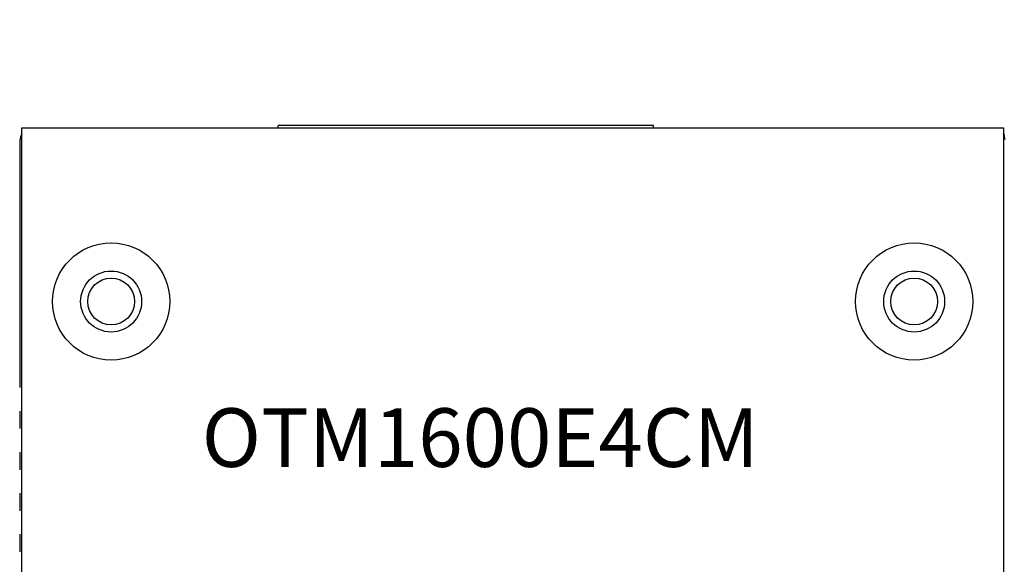
# Model space of a CAD drawing. Extents: x 162 to 1496, y 6 to 976.
# Drawn here: x 919 to 1003, y 398 to 445 of the extents above; entities that cross this region are included whole.
import ezdxf

# ---------------------------------------------------------------- set-up
doc = ezdxf.new("R2010")
doc.units = 0
doc.layers.get('0').update_dxf_attribs({"linetype": 'CONTINUOUS'})
doc.layers.add('2', color=7, linetype='CONTINUOUS')
doc.layers.get('0').off()
doc.styles.get("Standard").update_dxf_attribs({"font": 'monotxt.shx'})
doc.dimstyles.new('DSTYLE1', dxfattribs={"dimtxt": 5, "dimasz": 3, "dimexe": 3, "dimexo": 0, "dimgap": 2, "dimtad": 1, "dimrnd": 0.1, "dimzin": 3, "dimcen": 0.09, "dimazin": 3, "dimtp": 1, "dimtm": 1, "dimtfac": 1, "dimtofl": 0, "dimtmove": 0, "dimatfit": 3})

# ---------------------------------------------------------------- blocks, each defined once
blk = doc.blocks.new('_AH1')
at = {"color": 0, "linetype": 'CONTINUOUS'}
for p, q in [((-1, 0.166667), (0, 0)), ((-1, 0.166667), (-1, -0.166667)), ((0, 0), (-1, -0.166667)), ((0, 0), (-1, 0))]:
    blk.add_line(p, q, dxfattribs=at)
blk = doc.blocks.new('*D10420')
at = {"layer": '2', "color": 1, "linetype": 'CONTINUOUS'}
for p, q in [((774.8417, 410.5322), (774.8417, 533.82479)), ((1360.9441, 454.5322), (1360.9441, 533.82479)), ((774.8417, 530.82479), (1067.8929, 530.82479)), ((1360.9441, 530.82479), (1067.8929, 530.82479))]:
    blk.add_line(p, q, dxfattribs=at)
at = {"layer": '2', "color": 1, "xscale": 3, "yscale": 3, "zscale": 3, "rotation": 180}
blk.add_blockref('_AH1', (774.8417, 530.82479), dxfattribs=at)
at = {"layer": '2', "color": 1, "xscale": 3, "yscale": 3, "zscale": 3}
blk.add_blockref('_AH1', (1360.9441, 530.82479), dxfattribs=at)
at = {"layer": '2', "color": 1, "linetype": 'CONTINUOUS'}
blk.add_text('586,1', height=5, rotation=360, dxfattribs=at).set_placement((1055.3929, 532.82579))

msp = doc.modelspace()

# ---------------------------------------------------------------- linework, layer by layer
at = {"layer": '2', "color": 40, "linetype": 'CONTINUOUS'}
for p, q in [((919.08123, 435.54442), (1002.8057, 435.54442)), ((919.08123, 396.2922), (919.08123, 435.54442)), ((972.94344, 435.7322), (940.94344, 435.7322)), ((940.94344, 435.54442), (940.94344, 435.7322)), ((972.94344, 435.54442), (972.94344, 435.7322)), ((1002.8057, 435.54442), (1002.8057, 396.2922)), ((918.94344, 413.39443), (918.94344, 434.5322)), ((918.94344, 409.89444), (918.94344, 411.39441)), ((918.94344, 406.39444), (918.94344, 407.89445)), ((918.94344, 402.89444), (918.94344, 404.3944)), ((918.94344, 399.39444), (918.94344, 400.89444))]:
    msp.add_line(p, q, dxfattribs=at)
at = {"layer": '2', "color": 3, "linetype": 'CONTINUOUS'}
for points in [[(910.24818, 311.81527, 0), (909.805, 311.89507, -0.00000001), (909.36183, 311.97487, -0.00000001), (908.91863, 312.05467, -0.00000002), (908.47539, 312.13447, -0.00000002), (908.03227, 312.21426, -0.00000003), (907.58931, 312.29402, -0.00000004), (907.14591, 312.37386, -0.00000004), (906.70183, 312.45382, -0.00000005), (906.25954, 312.53346, -0.00000005), (905.8199, 312.61262, -0.00000006), (905.37318, 312.69305, -0.00000008), (904.91602, 312.77537, -0.00000006), (904.48682, 312.85265)], [(903.60509, 351.8252, 0.00000001), (902.83749, 351.68718)], [(919.55519, 310.13946), (919.11199, 310.21927, 0.0000001), (918.66879, 310.29907, 0.0000001), (918.22559, 310.37887, 0.0000001), (917.7824, 310.45867, 0.00000009), (917.3392, 310.53848, 0.00000008), (916.89601, 310.61828, 0.00000008), (916.45282, 310.69808, 0.00000007), (916.00962, 310.77788, 0.00000007), (915.56643, 310.85768, 0.00000006), (915.12324, 310.93748, 0.00000006), (914.68005, 311.01728, 0.00000005), (914.23686, 311.09708, 0.00000004), (913.79367, 311.17688, 0.00000004), (913.35048, 311.25668, 0.00000003), (912.9073, 311.33648, 0.00000003), (912.46411, 311.41628, 0.00000002), (912.02092, 311.49608, 0.00000002), (911.57774, 311.57587)], [(919.11726, 354.61435, 0.0000001), (918.67406, 354.53466, 0.00000011), (918.23086, 354.45498, 0.0000001), (917.78765, 354.37529, 0.0000001), (917.34445, 354.2956, 0.0000001), (916.90125, 354.21591, 0.00000009), (916.45804, 354.13622, 0.00000009), (916.01484, 354.05653, 0.00000009), (915.57164, 353.97684, 0.00000009), (915.12843, 353.89716, 0.00000008), (914.68523, 353.81747, 0.00000008), (914.24202, 353.73778, 0.00000008), (913.79882, 353.65809, 0.00000007), (913.35562, 353.5784, 0.00000007), (912.91241, 353.49871, 0.00000007), (912.46921, 353.41902, 0.00000006), (912.026, 353.33933, 0.00000006), (911.5828, 353.25964, 0.00000006), (911.13959, 353.17995, 0.00000006), (910.69639, 353.10026, 0.00000005), (910.25318, 353.02057, 0.00000005), (909.80998, 352.94088, 0.00000005), (909.36678, 352.86119, 0.00000004), (908.92356, 352.78149, 0.00000004), (908.4803, 352.70179, 0.00000004), (908.03715, 352.62211, 0.00000004), (907.59417, 352.54246, 0.00000003), (907.15074, 352.46273, 0.00000003), (906.70664, 352.38288, 0.00000003), (906.26433, 352.30335, 0.00000002), (905.82466, 352.22429, 0.00000002), (905.37792, 352.14396)], [(904.09879, 312.92252, -0.00000011), (903.60046, 313.01225, -0.0000002), (902.83291, 313.15045, -0.0000001), (901.82774, 313.33145, -0.00000005)], [(904.39258, 348.9874, -0.00000055), (904.83578, 349.0672, -0.00000055), (905.27897, 349.14699, -0.00000055), (905.72216, 349.22679, -0.00000054), (906.16536, 349.30658, -0.00000054), (906.60855, 349.38638, -0.00000053), (907.05174, 349.46617, -0.00000052), (907.49493, 349.54596, -0.00000052), (907.93813, 349.62575, -0.00000051), (908.38132, 349.70554, -0.00000051), (908.82451, 349.78533, -0.0000005), (909.2677, 349.86512, -0.00000049), (909.71089, 349.9449, -0.00000049), (910.15408, 350.02469, -0.00000048), (910.59728, 350.10447, -0.00000048), (911.04047, 350.18426, -0.00000047), (911.48366, 350.26404, -0.00000046), (911.92685, 350.34382, -0.00000046), (912.37004, 350.4236, -0.00000045), (912.81323, 350.50338, -0.00000045), (913.25642, 350.58316, -0.00000044), (913.69961, 350.66294, -0.00000043), (914.14278, 350.74272, -0.00000043), (914.58599, 350.8225, -0.00000042), (915.02924, 350.90228, -0.00000042), (915.47237, 350.98205, -0.00000041), (915.91533, 351.06178, -0.0000004), (916.35874, 351.1416, -0.00000041), (916.80283, 351.22153, -0.00000039), (917.24512, 351.30114, -0.00000036), (917.68477, 351.38028, -0.00000039), (918.1315, 351.46069, -0.00000045), (918.58866, 351.54297, -0.00000034), (919.01787, 351.62023, -0.00000013), (919.4059, 351.69007, -0.00000046), (919.90425, 351.77976, -0.00000077), (920.67181, 351.91791, -0.00000037), (921.67699, 352.09883, -0.0000002)], [(1017.3928, 348.98067, 0.00000062), (1016.9496, 349.06052, 0.00000062), (1016.5064, 349.14037, 0.00000062), (1016.0632, 349.22022, 0.00000061), (1015.62, 349.30007, 0.00000061), (1015.1768, 349.37992, 0.00000061), (1014.7337, 349.45976, 0.00000061), (1014.2905, 349.53961, 0.0000006), (1013.8473, 349.61945, 0.0000006), (1013.4041, 349.69929, 0.0000006), (1012.9609, 349.77914, 0.00000059), (1012.5177, 349.85898, 0.00000059), (1012.0746, 349.93882, 0.00000059), (1011.6314, 350.01866, 0.00000058), (1011.1882, 350.09849, 0.00000058), (1010.745, 350.17833, 0.00000058), (1010.3018, 350.25817, 0.00000058), (1009.8586, 350.338, 0.00000057), (1009.4154, 350.41784, 0.00000057), (1008.9723, 350.49767, 0.00000057), (1008.5291, 350.5775, 0.00000056), (1008.0859, 350.65733, 0.00000056), (1007.6427, 350.73716, 0.00000056), (1007.1995, 350.81699, 0.00000055), (1006.7563, 350.89683, 0.00000055), (1006.3131, 350.97665, 0.00000054), (1005.8702, 351.05644, 0.00000055), (1005.4267, 351.1363, 0.00000055), (1004.9826, 351.21629, 0.00000053), (1004.5403, 351.29595, 0.0000005), (1004.1007, 351.37514, 0.00000054), (1003.654, 351.4556, 0.00000064), (1003.1968, 351.53794, 0.00000049), (1002.7676, 351.61524, 0.00000017), (1002.3795, 351.68513, 0.00000068), (1001.8812, 351.77488, 0.00000115), (1001.1136, 351.91312, 0.00000056), (1000.1083, 352.09415, 0.0000003)]]:
    msp.add_lwpolyline(points, format="xyb", dxfattribs=at)
at = {"layer": '2', "color": 40, "linetype": 'CONTINUOUS'}
for points in [[(919.08123, 435.04018), (919.07456, 435.02884, 0.00333564), (919.06806, 435.01742, 0.00334092), (919.06171, 435.00593, 0.00334614), (919.05553, 434.99435, 0.00335211), (919.0495, 434.9827, 0.0033574), (919.04363, 434.97097, 0.00336195), (919.03793, 434.95917, 0.00336599), (919.03238, 434.9473, 0.00336994), (919.027, 434.93535, 0.00337313), (919.02178, 434.92333, 0.00337616), (919.01672, 434.91124, 0.00337834), (919.01183, 434.89907, 0.00338054), (919.0071, 434.88684, 0.00338173), (919.00253, 434.87454, 0.00338302), (918.99813, 434.86217, 0.00338321), (918.9939, 434.84974, 0.00338366), (918.98983, 434.83723, 0.00338277), (918.98593, 434.82467, 0.00338214), (918.9822, 434.81203, 0.00338046), (918.97863, 434.79934, 0.00337956), (918.97524, 434.78658, 0.00337598), (918.97201, 434.77376, 0.00337191), (918.96895, 434.76088, 0.00337043), (918.96607, 434.74794, 0.0033733), (918.96335, 434.73493, 0.00335984), (918.9608, 434.72187, 0.00333498), (918.95843, 434.70876, 0.00335838), (918.95623, 434.69558, 0.00342209), (918.9542, 434.68233, 0.00331661), (918.95235, 434.66907, 0.00308925), (918.95067, 434.65584, 0.00340594), (918.94917, 434.64234, 0.00405596), (918.94783, 434.62846, 0.00306161), (918.94668, 434.6154, 0.0010332), (918.94573, 434.60357, 0.00431965), (918.94491, 434.58826, 0.00739394), (918.94416, 434.56454, 0.00358132), (918.94349, 434.53339, 0.00188621)], [(1002.8057, 435.04018), (1002.8123, 435.02884, -0.00333533), (1002.8188, 435.01742, -0.00334068), (1002.8252, 435.00593, -0.00334583), (1002.8314, 434.99435, -0.00335157), (1002.8374, 434.9827, -0.00335669), (1002.8433, 434.97098, -0.00336108), (1002.849, 434.95917, -0.00336497), (1002.8545, 434.9473, -0.00336873), (1002.8599, 434.93535, -0.00337176), (1002.8651, 434.92333, -0.00337461), (1002.8702, 434.91124, -0.00337662), (1002.8751, 434.89907, -0.00337863), (1002.8798, 434.88684, -0.00337965), (1002.8844, 434.87454, -0.00338075)]]:
    msp.add_lwpolyline(points, format="xyb", dxfattribs=at)
msp.add_lwpolyline([(918.94349, 434.53339), (918.94349, 434.53333), (918.94349, 434.53327), (918.94349, 434.53321), (918.94349, 434.53315), (918.94349, 434.53309), (918.94349, 434.53303), (918.94349, 434.53297), (918.94349, 434.53291), (918.94349, 434.53285), (918.94349, 434.53279), (918.94349, 434.53273), (918.94349, 434.53267), (918.94349, 434.53261), (918.94349, 434.53255), (918.94349, 434.53249), (918.94349, 434.53243), (918.94349, 434.53232), (918.94349, 434.53218)], dxfattribs=at)
for centre, radius in [((926.69344, 420.7322), 5), ((995.19344, 420.7322), 5), ((926.69344, 420.7322), 2.6), ((995.19344, 420.7322), 2.6), ((926.69344, 420.7322), 2), ((995.19344, 420.7322), 2)]:
    msp.add_circle(centre, radius, dxfattribs=at)
for centre, start, end in [((919.94344, 434.5322), 149.5666, 180), ((1001.9434, 434.5322), 28.647895, 30.433368), ((1001.9434, 434.5322), 0, 30.433399)]:
    msp.add_arc(centre, 1, start, end, dxfattribs=at)

# ---------------------------------------------------------------- texts
at = {"layer": '2', "color": 1, "linetype": 'CONTINUOUS'}
msp.add_text('OTM1600E4CM', height=5, dxfattribs=at).set_placement((934.42062, 406.62898))

# ---------------------------------------------------------------- dimensions: what is measured, and where the dimension line sits
dim = msp.add_linear_dim(base=(774.8417, 530.82479), p1=(1360.9441, 454.5322), p2=(774.8417, 410.5322), dimstyle='DSTYLE1', override={"dimblk": '_AH1', "dimsah": 0}, dxfattribs=at)
dim.commit()
dim.dimension.update_dxf_attribs({"geometry": '*D10420', "text_midpoint": (1067.8929, 535.32579), "dimtype": 128})

doc.saveas('drawing.dxf')
